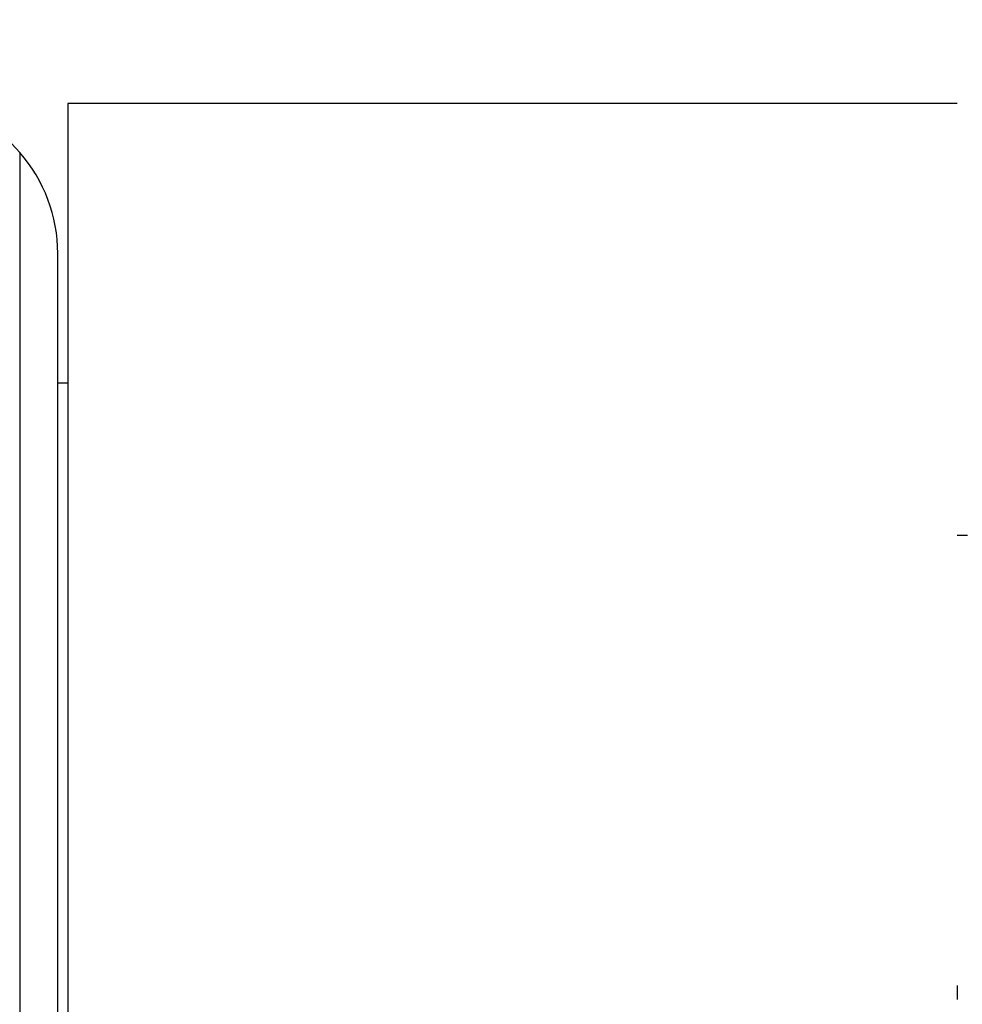
# Model space of a CAD drawing. Units: millimetres. Extents: x 0 to 1515, y 0 to 2621.
# Drawn here: x 1444 to 1462, y 1410 to 1429 of the extents above; entities that cross this region are included whole.
import ezdxf

# ---------------------------------------------------------------- set-up
doc = ezdxf.new("R2010")
doc.units = ezdxf.units.MM
doc.layers.add('DV3_Défaut', color=7, linetype='Continuous')
doc.layers.add('Défaut', color=7, linetype='Continuous')

# ---------------------------------------------------------------- blocks, each defined once
blk = doc.blocks.new('SE2')
at = {"layer": 'DV3_Défaut', "color": 7, "linetype": 'Continuous'}
for p, q in [((1444.485, 1427.835), (1444.485, 1392.835)), ((1461.985, 1427.835), (1444.485, 1427.835)), ((1443.535, 1426.871), (1443.535, 1393.799)), ((1444.285, 1395.783), (1444.285, 1424.886)), ((1444.485, 1422.335), (1444.285, 1422.335)), ((1462.185, 1419.335), (1461.985, 1419.335)), ((1461.985, 1410.475), (1461.985, 1410.197))]:
    blk.add_line(p, q, dxfattribs=at)
for centre, radius, start, end in [((1424.785, 1410.335), 25, 41.4096, 50.0075), ((1441.285, 1424.886), 3, 0, 41.4096)]:
    blk.add_arc(centre, radius, start, end, dxfattribs=at)

msp = doc.modelspace()

# ---------------------------------------------------------------- block references
at = {"layer": 'Défaut'}
msp.add_blockref('SE2', (0, 0), dxfattribs=at)

doc.saveas('drawing.dxf')
